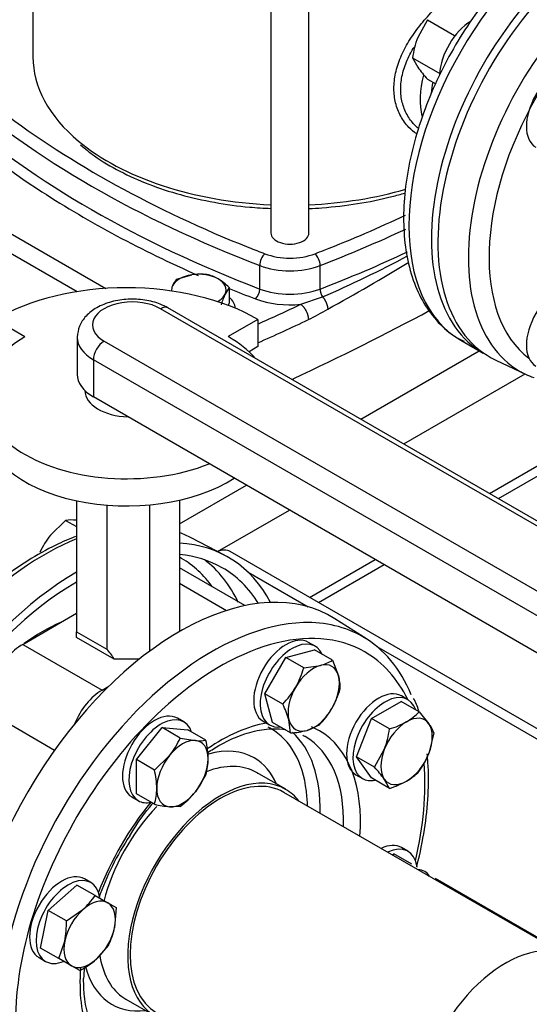
# Model space of a CAD drawing. Units: millimetres. Extents: x 154 to 6328, y 154 to 4415.
# Drawn here: x 5503 to 5684, y 2300 to 2650 of the extents above; entities that cross this region are included whole.
import ezdxf

# ---------------------------------------------------------------- set-up
doc = ezdxf.new("R2010")
doc.units = ezdxf.units.MM
for name, color, linetype in [('11022_-_BS_4848_', 7, 'Continuous'), ('15-22SV09F-N_0', 7, 'Continuous'), ('62010_DN50_PRESS', 7, 'Continuous'), ('62012_DN80_PRESS', 7, 'Continuous'), ('63112_TEE_DN80_F', 7, 'Continuous'), ('73009_DN80_BUTTE', 7, 'Continuous'), ('Default', 7, 'Continuous'), ('M12_PLAIN_WASHER', 7, 'Continuous'), ('M12_X_55_LG_HEX_', 7, 'Continuous'), ('M16_FULL_HEX_NUT', 7, 'Continuous'), ('M16_PLAIN_WASHER', 7, 'Continuous'), ('M16_X_110_LG_HEX', 7, 'Continuous'), ('M16_X_60_LG_HEX_', 7, 'Continuous'), ('VMV_DN80_BRANCH_', 7, 'Continuous')]:
    doc.layers.add(name, color=color, linetype=linetype)

# ---------------------------------------------------------------- blocks, each defined once
blk = doc.blocks.new('SE3')
at = {"layer": '11022_-_BS_4848_', "color": 7, "linetype": 'Continuous'}
for p, q in [((5623.87, 2507.99), (5665.92, 2532.27)), ((5639.1, 2499.2), (5682.2, 2524.08)), ((5669.56, 2481.61), (5740.28, 2522.44)), ((5672.71, 2479.79), (5739.9, 2518.58)), ((5559.47, 2470.81), (5583.24, 2484.53)), ((5572.94, 2461), (5598.47, 2475.74)), ((5774.85, 2346.99), (5577.39, 2461)), ((5605.62, 2444.7), (5628.93, 2458.16)), ((5608.78, 2442.88), (5632.08, 2456.33)), ((5583.81, 2453.65), (5605.13, 2441.34)), ((5629.51, 2427.26), (5771.7, 2345.17)), ((5650.22, 2344.96), (5711.44, 2309.62))]:
    blk.add_line(p, q, dxfattribs=at)
blk.add_ellipse((5572.01, 2451.67), major_axis=(-5.38, -9.33), ratio=0.57735, start_param=3.141593, end_param=3.795199, dxfattribs=at)
at = {"layer": '15-22SV09F-N_0', "color": 7, "linetype": 'Continuous'}
for p, q in [((5591.89, 3046.21), (5591.89, 2574.13)), ((5605.43, 2574.13), (5605.43, 3046.21)), ((5507.39, 2704.97), (5507.39, 2636.76)), ((5674.6, 2641.04), (5674.72, 2640.98)), ((5665.02, 2624.19), (5664.91, 2624.26)), ((5451.99, 2594.38), (5523.1, 2553.33)), ((5462.58, 2595.31), (5533.31, 2554.47)), ((5587.94, 2554.26), (5587.94, 2562.61)), ((5609.38, 2554.26), (5609.38, 2562.61)), ((5602.5, 2548.83), (5610.28, 2551.46)), ((5659.32, 2536.08), (5667.32, 2531.46)), ((5599.83, 2521.87), (5599.83, 2522.4))]:
    blk.add_line(p, q, dxfattribs=at)
for centre, radius, start, end in [((5422.23, 2979.4), 467.44, 293.7219, 297.8288), ((5329.47, 3066.72), 591.48, 298.54431, 301.76649), ((5567.87, 2620.14), 85.36, 295.9506, 301.2082)]:
    blk.add_arc(centre, radius, start, end, dxfattribs=at)
for centre, major_axis, ratio, start_param, end_param in [((5703.75, 2613.02), (-44.42, -76.94), 0.57735, 3.141593, 6.283185), ((5711.74, 2608.41), (44.42, 76.94), 0.57735, 0, 3.141593), ((5598.66, 2636.76), (-91.27, 0), 0.57735, 0, 0.604418), ((5667.2, 2634.13), (-15.75, -27.28), 0.57735, 5.167712, 5.732716), ((5669.1, 2633.03), (14.4, 24.95), 0.57735, -4.18839, -4.030584), ((5802.36, 2749.1), (-387.69, 0), 0.57735, 0.586049, 0.984748), ((5802.36, 2740.74), (-387.69, 0), 0.57735, 0.586049, 0.984748), ((5802.36, 2751.73), (-384.46, 0), 0.57735, 0.649863, 0.966978), ((5802.36, 2738.54), (-390.38, 0), 0.57735, 0.586049, 0.726624), ((5598.66, 2636.76), (-91.27, 0), 0.57735, 0.604418, 1.496569), ((5802.36, 2738.54), (-390.38, 0), 0.57735, 0.726624, 0.920824), ((5598.66, 2636.76), (-91.27, 0), 0.57735, 1.645024, 2.038985), ((5394.96, 2751.73), (384.46, 0), 0.57735, -0.974761, -0.880836), ((5394.96, 2749.1), (387.69, 0), 0.57735, -0.984748, -0.887338), ((5598.66, 2574.13), (-6.77, 0), 0.57735, 0, 3.141593), ((5802.36, 2751.73), (-384.46, 0), 0.57735, 0.966978, 0.984748), ((5394.96, 2751.73), (384.46, 0), 0.57735, -0.984748, -0.974761), ((5589.73, 2564.17), (1.16, 3.02), 0.451582, 0.703759, 2.274554), ((5598.66, 2574.57), (-16.15, 0), 0.57735, 0.984748, 2.156845), ((5607.59, 2564.17), (-1.16, 3.02), 0.451582, 4.008631, 5.579444), ((5394.96, 2740.74), (387.69, 0), 0.57735, -0.984748, -0.885159), ((5598.66, 2571.94), (-19.38, 0), 0.57735, 0.984748, 2.156845), ((5802.36, 2738.54), (-390.38, 0), 0.57735, 0.955737, 0.984748), ((5586.45, 2552.96), (-0.96, -2.51), 0.451582, 0.703758, 2.274554), ((5598.66, 2563.58), (-19.38, 0), 0.57735, 0.984748, 2.156845), ((5610.87, 2552.96), (0.96, -2.51), 0.451582, 4.008631, 5.173022), ((5598.66, 2561.38), (-22.08, 0), 0.57735, 0.984748, 1.74553), ((5059.9, 2931.99), (857.23, 0), 0.57735, -0.908155, -0.885416), ((5059.9, 2928.47), (861.54, 0), 0.57735, -0.912051, -0.885416), ((5059.9, 2910.01), (861.54, 0), 0.57735, -0.893477, -0.818829)]:
    blk.add_ellipse(centre, major_axis=major_axis, ratio=ratio, start_param=start_param, end_param=end_param, dxfattribs=at)
for points, knots in [([(5748.69, 2689.43), (5747.53, 2690.2), (5744.39, 2692.16), (5737.84, 2694.15), (5729.74, 2694.97), (5721.08, 2694.11), (5712.09, 2691.6), (5702.88, 2687.46), (5693.66, 2681.76), (5684.66, 2674.64), (5676.05, 2666.26), (5668.01, 2656.81), (5660.69, 2646.49), (5654.24, 2635.5), (5648.78, 2624.06), (5644.42, 2612.4), (5641.26, 2600.73), (5639.37, 2589.28), (5638.81, 2578.26), (5639.63, 2567.89), (5641.85, 2558.41), (5645.48, 2550), (5650.41, 2543.05), (5655.65, 2538.11), (5659.11, 2536.37), (5660.52, 2535.68)], [0.0046589, 0.0046589, 0.0046589, 0.0046589, 0.0264212, 0.0692516, 0.1121688, 0.1558188, 0.2004309, 0.2457973, 0.2915461, 0.3373691, 0.383126, 0.4287995, 0.4744099, 0.5199923, 0.5655872, 0.6112246, 0.6569473, 0.7027978, 0.7488087, 0.794981, 0.8412066, 0.8871602, 0.932375, 0.9764895, 1, 1, 1, 1]), ([(5643.69, 2609.35), (5642.69, 2610.03), (5640.52, 2611.88), (5637.84, 2615.54), (5636.02, 2620.27), (5635.41, 2625.46), (5636.02, 2630.97), (5637.84, 2636.65), (5640.78, 2642.34), (5644.64, 2647.82), (5648.4, 2652.06), (5651.56, 2655.16), (5653.94, 2657.29), (5656.33, 2659.25), (5658.68, 2661.01), (5660.98, 2662.59), (5662.46, 2663.47), (5663.2, 2663.91)], [0.2630985, 0.2630985, 0.2630985, 0.2630985, 0.3109551, 0.3753024, 0.4382892, 0.4999978, 0.5617089, 0.6246984, 0.6890286, 0.7538763, 0.8181245, 0.8494232, 0.8805123, 0.910848, 0.9410912, 0.9705287, 1, 1, 1, 1]), ([(5644.3, 2611.28), (5643.26, 2612.15), (5641.27, 2614.27), (5639.1, 2618.21), (5637.95, 2622.84), (5637.97, 2627.82), (5639.16, 2633.01), (5640.97, 2637.14), (5642.31, 2639.5), (5642.69, 2640.14)], [0.2911916, 0.2911916, 0.2911916, 0.2911916, 0.3471166, 0.4097915, 0.4708644, 0.5312495, 0.5923697, 0.6550985, 0.6782411, 0.6782411, 0.6782411, 0.6782411]), ([(5524.31, 2605.48), (5526.04, 2604.01), (5529.85, 2600.82), (5538.14, 2595.97), (5548.34, 2591.36), (5559.68, 2587.63), (5571.67, 2584.92), (5582.82, 2583.37), (5589.28, 2583.01), (5591.88, 2582.91)], [0, 0, 0, 0, 0.0971337, 0.2497251, 0.4025434, 0.5552741, 0.7078623, 0.8603266, 0.9521473, 0.9521473, 0.9521473, 0.9521473]), ([(5605.46, 2582.81), (5606.99, 2582.89), (5612.89, 2583.31), (5622.73, 2584.4), (5632.56, 2586.43), (5638.07, 2587.94), (5639.65, 2588.41)], [0.1046631, 0.1046631, 0.1046631, 0.1046631, 0.1550596, 0.2982137, 0.4414548, 0.5003208, 0.5003208, 0.5003208, 0.5003208])]:
    blk.add_open_spline(points, degree=3, knots=knots, dxfattribs=at)
for points, weights in [([(5610.28, 2551.46), (5611.36, 2550.17), (5612.04, 2548.55), (5612.1, 2547.14)], [1.09018775246, 0.969937832985, 0.969937415849, 1.09018650105]), ([(5602.5, 2548.83), (5604.1, 2547.7), (5605.22, 2545.45), (5605.22, 2543.39)], [1.17157292196, 0.942809583765, 0.942809026016, 1.17157124871])]:
    blk.add_rational_spline(points, weights, degree=3, dxfattribs=at)
at = {"layer": '62010_DN50_PRESS', "color": 7, "linetype": 'Continuous'}
blk.add_line((5671.76, 2529.02), (5682.37, 2524), dxfattribs=at)
for centre, major_axis, start_param, end_param in [((5714.03, 2607.09), (44.42, 76.94), 6.235846, 9.472117), ((5724.18, 2601.23), (-43.94, -76.11), 3.126968, 6.283185), ((5727.73, 2599.17), (-41.26, -71.46), 3.214809, 6.209969), ((5724.18, 2601.23), (-43.94, -76.11), 0, 0.047339), ((5724.18, 2601.23), (-43.94, -76.11), 0.047339, 0.108183)]:
    blk.add_ellipse(centre, major_axis=major_axis, ratio=0.57735, start_param=start_param, end_param=end_param, dxfattribs=at)
at = {"layer": '62012_DN80_PRESS', "color": 7, "linetype": 'Continuous'}
for p, q in [((5575.39, 2459.72), (5563.58, 2465.88)), ((5575.39, 2459.72), (5563.58, 2465.88)), ((5625.84, 2429.94), (5614.6, 2437.08)), ((5625.84, 2429.94), (5614.6, 2437.08)), ((5597.15, 2376.51), (5586.82, 2382.47)), ((5597.15, 2376.51), (5586.82, 2382.47)), ((5540.35, 2301.98), (5550.68, 2296.02)), ((5540.35, 2301.98), (5550.68, 2296.02))]:
    blk.add_line(p, q, dxfattribs=at)
for start, end in [(146.4086, 160.7475), (146.4086, 160.7475), (175.4514, 177.7555), (175.4514, 177.7555)]:
    blk.add_arc((5623.92, 2305.39), 98.64, start, end, dxfattribs=at)
for centre, major_axis, start_param, end_param in [((5511.36, 2372.37), (53.56, 92.77), 0.024695, 0.097169), ((5511.36, 2372.37), (53.56, 92.77), 0.633027, 2.716548), ((5522.89, 2365.72), (-53.85, -93.26), 2.795302, 3.425861), ((5522.89, 2365.72), (51.69, 89.53), 0, 0.261299), ((5510.68, 2372.77), (49.5, 85.75), 0, 0.014272), ((5510.68, 2372.77), (49.5, 85.75), 6.025852, 6.283185), ((5513.37, 2371.22), (51.47, 89.15), 5.900752, 6.214171), ((5522.89, 2365.72), (-53.85, -93.26), 3.927407, 6.629476), ((5559.44, 2344.62), (-53.85, -93.26), 3.116897, 6.116251), ((5522.89, 2365.72), (51.69, 89.53), 5.985404, 6.283185), ((5522.89, 2365.72), (51.69, 89.53), 0.785832, 3.439374), ((5570.97, 2337.96), (53.56, 92.77), 0.34152, 2.796781), ((5510.68, 2372.77), (36.57, 63.34), 0.65989, 0.910907), ((5573.91, 2336.26), (51.41, 89.04), 0, 1.075337), ((5570.97, 2337.96), (53.56, 92.77), 0, 0.34152), ((5570.97, 2337.96), (53.56, 92.77), 5.863709, 6.283185), ((5573.91, 2336.26), (51.41, 89.04), 5.91023, 6.283185), ((5573.91, 2336.26), (51.41, 89.04), 1.075337, 1.939067), ((5573.91, 2336.26), (35.23, 61.01), 0.449938, 0.877658), ((5560.69, 2343.89), (31.26, 54.15), 0, 0.032907), ((5560.69, 2343.89), (31.26, 54.15), 5.628801, 6.283185), ((5562.9, 2342.62), (32.88, 56.94), 5.471008, 6.161059), ((5573.91, 2336.26), (35.23, 61.01), 0, 0.077437), ((5573.91, 2336.26), (35.23, 61.01), 5.409481, 6.283185), ((5570.97, 2337.96), (33.07, 57.29), 0.008139, 0.024695), ((5570.97, 2337.96), (33.07, 57.29), 0, 0.008139), ((5570.97, 2337.96), (33.07, 57.29), 5.465309, 6.283185), ((5560.69, 2343.89), (25.28, 43.78), 0, 0.530082), ((5560.69, 2343.89), (25.28, 43.78), 5.878318, 6.283185), ((5563.58, 2342.23), (23.23, 40.24), 0, 0.619757), ((5563.58, 2342.23), (23.23, 40.24), 6.262506, 6.283185), ((5573.91, 2336.26), (51.41, 89.04), 5.192864, 5.589827), ((5573.91, 2336.26), (23.23, 40.24), 0, 3.373039), ((5573.91, 2336.26), (23.23, 40.24), 6.051739, 6.283185), ((5560.69, 2343.89), (31.26, 54.15), -0.762016, -0.654384), ((5573.91, 2336.26), (35.23, 61.01), 1.304277, 1.835361), ((5563.58, 2342.23), (23.23, 40.24), 1.166547, 2.023247), ((5573.91, 2336.26), (51.41, 89.04), 1.939067, 2.775251), ((5563.58, 2342.23), (23.23, 40.24), 2.509357, 3.07722), ((5573.91, 2336.26), (35.23, 61.01), 2.263596, 2.691655), ((5560.69, 2343.89), (25.28, 43.78), 2.611266, 3.54646), ((5563.58, 2342.23), (23.23, 40.24), 3.07722, 3.141593)]:
    blk.add_ellipse(centre, major_axis=major_axis, ratio=0.57735, start_param=start_param, end_param=end_param, dxfattribs=at)
for points, knots in [([(5522.54, 2466.28), (5520.2, 2465.4), (5514.57, 2463.02), (5505.48, 2457.92), (5495.55, 2450.85), (5485.89, 2442.43), (5476.67, 2432.84), (5468.04, 2422.23), (5460.14, 2410.78), (5453.1, 2398.69), (5447.04, 2386.16), (5442.06, 2373.4), (5438.25, 2360.59), (5435.68, 2348.07), (5434.58, 2337.74), (5434.48, 2332.36), (5434.46, 2330.34)], [0.0977122, 0.0977122, 0.0977122, 0.0977122, 0.145748, 0.2142586, 0.2828611, 0.3514222, 0.4199149, 0.4883445, 0.5567304, 0.6250978, 0.6934739, 0.7618784, 0.8303397, 0.8988862, 0.9675423, 1, 1, 1, 1]), ([(5522.54, 2466.28), (5520.2, 2465.4), (5514.57, 2463.02), (5505.48, 2457.92), (5495.55, 2450.85), (5485.89, 2442.43), (5476.67, 2432.84), (5468.04, 2422.23), (5460.14, 2410.78), (5453.1, 2398.69), (5447.04, 2386.16), (5442.06, 2373.4), (5438.25, 2360.59), (5435.68, 2348.07), (5434.58, 2337.74), (5434.48, 2332.36), (5434.46, 2330.34)], [0.0977122, 0.0977122, 0.0977122, 0.0977122, 0.145748, 0.2142586, 0.2828611, 0.3514222, 0.4199149, 0.4883445, 0.5567304, 0.6250978, 0.6934739, 0.7618784, 0.8303397, 0.8988862, 0.9675423, 1, 1, 1, 1]), ([(5644.47, 2404.34), (5644.2, 2405.16), (5643.63, 2406.69), (5642.97, 2408.06), (5642.6, 2408.82)], [0.9708404, 0.9708404, 0.9708404, 0.9708404, 0.98595318, 1, 1, 1, 1]), ([(5644.47, 2404.34), (5644.2, 2405.16), (5643.63, 2406.69), (5642.97, 2408.06), (5642.6, 2408.82)], [0.9708404, 0.9708404, 0.9708404, 0.9708404, 0.98595318, 1, 1, 1, 1]), ([(5569.43, 2389.58), (5570.12, 2390.04), (5573.32, 2392.09), (5579, 2395.06), (5586.21, 2397.44), (5592.24, 2398.19), (5595.78, 2397.95), (5597.17, 2397.71)], [0.4328129, 0.4328129, 0.4328129, 0.4328129, 0.4625235, 0.5704617, 0.6781491, 0.7859288, 0.8649397, 0.8649397, 0.8649397, 0.8649397]), ([(5569.43, 2389.58), (5570.12, 2390.04), (5573.32, 2392.09), (5579, 2395.06), (5586.21, 2397.44), (5592.24, 2398.19), (5595.78, 2397.95), (5597.17, 2397.71)], [0.4328129, 0.4328129, 0.4328129, 0.4328129, 0.4625235, 0.5704617, 0.6781491, 0.7859288, 0.8649397, 0.8649397, 0.8649397, 0.8649397]), ([(5643.7, 2348.99), (5643.76, 2349.21), (5644.89, 2353.68), (5646.66, 2362.32), (5647.95, 2374.52), (5647.93, 2383.4), (5647.53, 2388.13), (5647.43, 2389.17)], [0.6946884, 0.6946884, 0.6946884, 0.6946884, 0.6977903, 0.7552575, 0.8128165, 0.8704775, 0.8869086, 0.8869086, 0.8869086, 0.8869086]), ([(5643.7, 2348.99), (5643.76, 2349.21), (5644.89, 2353.68), (5646.66, 2362.32), (5647.95, 2374.52), (5647.93, 2383.4), (5647.53, 2388.13), (5647.43, 2389.17)], [0.6946884, 0.6946884, 0.6946884, 0.6946884, 0.6977903, 0.7552575, 0.8128165, 0.8704775, 0.8869086, 0.8869086, 0.8869086, 0.8869086]), ([(5541.75, 2359.97), (5542.26, 2360.85), (5544.45, 2364.57), (5547.41, 2368.45), (5549.83, 2371.39), (5549.95, 2371.54)], [0, 0, 0, 0, 0.0274834, 0.1365802, 0.1424752, 0.1424752, 0.1424752, 0.1424752]), ([(5541.75, 2359.97), (5542.26, 2360.85), (5544.45, 2364.57), (5547.41, 2368.45), (5549.83, 2371.39), (5549.95, 2371.54)], [0, 0, 0, 0, 0.0274834, 0.1365802, 0.1424752, 0.1424752, 0.1424752, 0.1424752]), ([(5531.92, 2285.84), (5531.19, 2286.79), (5529.34, 2289.69), (5527.04, 2295.1), (5525.58, 2302.27), (5525.42, 2306.91), (5525.35, 2309.26)], [0.2326399, 0.2326399, 0.2326399, 0.2326399, 0.3692285, 0.6031919, 0.8311588, 1, 1, 1, 1]), ([(5531.92, 2285.84), (5531.19, 2286.79), (5529.34, 2289.69), (5527.04, 2295.1), (5525.58, 2302.27), (5525.42, 2306.91), (5525.35, 2309.26)], [0.2326399, 0.2326399, 0.2326399, 0.2326399, 0.3692285, 0.6031919, 0.8311588, 1, 1, 1, 1])]:
    blk.add_open_spline(points, degree=3, knots=knots, dxfattribs=at)
at = {"layer": '63112_TEE_DN80_F', "color": 7, "linetype": 'Continuous'}
blk.add_ellipse((5675.19, 2277.79), major_axis=(-22.62, -39.17), ratio=0.57735, start_param=3.141593, end_param=5.198158, dxfattribs=at)
at = {"layer": '73009_DN80_BUTTE', "color": 7, "linetype": 'Continuous'}
for p, q in [((5733.85, 2442.67), (5552.66, 2547.28)), ((5736.54, 2442.94), (5555.35, 2547.55)), ((5504.52, 2537.26), (5493.86, 2543.42)), ((5587.27, 2543.46), (5576.7, 2537.36)), ((5587.27, 2543.46), (5587.27, 2533.79)), ((5523.12, 2537.11), (5523.12, 2523.92)), ((5532.65, 2535.73), (5712.79, 2431.72)), ((5587.27, 2533.79), (5584.13, 2531.97)), ((5528.84, 2529.13), (5528.84, 2515.94)), ((5708.98, 2425.13), (5528.84, 2529.13)), ((5525.87, 2518.15), (5525.87, 2518.15)), ((5708.98, 2411.94), (5528.84, 2515.94)), ((5522.86, 2479.03), (5522.86, 2432.51)), ((5533.58, 2477.46), (5533.58, 2426.32)), ((5548.75, 2477.54), (5548.75, 2425.5)), ((5559.47, 2479.24), (5559.47, 2432.56)), ((5582.67, 2441.77), (5559.47, 2455.16)), ((5559.47, 2449.7), (5576.17, 2440.06)), ((5503.77, 2428.02), (5522.86, 2439.04)), ((5522.86, 2432.51), (5533.58, 2426.32)), ((5522.86, 2430.47), (5522.86, 2432.51)), ((5503.77, 2428.02), (5531.94, 2411.75)), ((5536.19, 2422.78), (5522.86, 2430.47)), ((5545.21, 2422.78), (5536.19, 2422.78)), ((5531.94, 2411.75), (5534.34, 2413.14)), ((5493.67, 2402.83), (5515.08, 2390.47))]:
    blk.add_line(p, q, dxfattribs=at)
for centre, major_axis, start_param, end_param in [((5540.6, 2516.79), (-65.66, 0), 3.921797, 5.504504), ((5542.65, 2541.5), (14.15, 0), 0.785398, 3.926991), ((5552.66, 2542.88), (-2.69, -4.66), 3.141593, 3.926991), ((5540.69, 2516.38), (-51.15, 0), -0.785398, 2.181027), ((5542.65, 2537.11), (19.53, 0), 3.138287, 3.926991), ((5540.69, 2516.38), (-51.15, 0), 3.605814, 3.931509), ((5532.65, 2531.33), (2.69, 4.66), 0.785398, 2.356194), ((5542.65, 2523.92), (19.53, 0), 3.141593, 3.926991), ((5542.02, 2518.15), (16.15, 0), 3.141593, 4.658738), ((5540.69, 2506.71), (-51.15, 0), 0, 2.413532), ((5503.77, 2414.83), (-8.08, -13.99), 3.926991, 5.984374), ((5507.02, 2417.71), (30.46, 0), 0.292201, 0.511369), ((5531.94, 2398.56), (-8.08, -13.99), 3.926991, 4.950607)]:
    blk.add_ellipse(centre, major_axis=major_axis, ratio=0.57735, start_param=start_param, end_param=end_param, dxfattribs=at)
blk.add_open_spline([(5555.35, 2547.55), (5554.38, 2548.06), (5552.04, 2549.25), (5547.13, 2550.53), (5541.14, 2550.82), (5535.18, 2549.92), (5530.02, 2547.86), (5526.15, 2544.91), (5523.62, 2541.18), (5523.29, 2538.62), (5523.14, 2537.17)], degree=3, knots=[0, 0, 0, 0, 0.077648, 0.216752, 0.355733, 0.495775, 0.639048, 0.76954, 0.888781, 1, 1, 1, 1], dxfattribs=at)
at = {"layer": 'M12_PLAIN_WASHER', "color": 7, "linetype": 'Continuous'}
blk.add_ellipse((5566.3, 2547.29), major_axis=(-12.92, 0), ratio=0.57735, start_param=3.162616, end_param=3.721495, dxfattribs=at)
at = {"layer": 'M12_X_55_LG_HEX_', "color": 7, "linetype": 'Continuous'}
for p, q in [((5558.38, 2557.75), (5563.79, 2559.29)), ((5577.11, 2554.86), (5575.66, 2552.44)), ((5577.11, 2554.86), (5577.11, 2549.3)), ((5577.11, 2549.3), (5576.71, 2548.45))]:
    blk.add_line(p, q, dxfattribs=at)
for centre, radius, start, end in [((5567.63, 2550.56), 11.71, 142.1357, 155.9368), ((5567.01, 2537.74), 21.79, 84.2449, 98.497), ((5565.78, 2545.12), 14.7, 59.9335, 76.5904), ((5561.24, 2537.98), 23.16, 46.7651, 59.0576), ((5606.8, 2538.47), 34.13, 155.8362, 162.7109)]:
    blk.add_arc(centre, radius, start, end, dxfattribs=at)
for major_axis, start_param, end_param in [((-9.69, 0), 4.974188, 6.021386), ((9.69, 0), 0.785398, 1.832596), ((-9.69, 0), 2.879793, 3.926991), ((9.69, 0), 2.879793, 3.201331), ((9.69, 0), 5.462547, 6.021386)]:
    blk.add_ellipse((5566.3, 2553.89), major_axis=major_axis, ratio=0.57735, start_param=start_param, end_param=end_param, dxfattribs=at)
at = {"layer": 'M16_FULL_HEX_NUT', "color": 7, "linetype": 'Continuous'}
for p, q in [((5647.51, 2649.95), (5644.06, 2643.62)), ((5647.51, 2649.95), (5657.15, 2644.39)), ((5642.23, 2636.35), (5651.85, 2630.8)), ((5642.23, 2636.35), (5644.06, 2633.07)), ((5647.51, 2628.85), (5650.45, 2627.15)), ((5519, 2472.06), (5513.61, 2466.85)), ((5519, 2472.06), (5522.86, 2469.83))]:
    blk.add_line(p, q, dxfattribs=at)
for centre, radius, start, end in [((5674.41, 2632.15), 32.45, 159.3005, 172.5642), ((5680.94, 2659.71), 45.5, 215.8362, 222.7109), ((5521.13, 2456.59), 15.62, 84.0632, 97.8643), ((5536.35, 2448.76), 29.06, 141.503, 155.7551)]:
    blk.add_arc(centre, radius, start, end, dxfattribs=at)
at = {"layer": 'M16_PLAIN_WASHER', "color": 7, "linetype": 'Continuous'}
for p, q in [((5607.59, 2427.38), (5605.3, 2428.7)), ((5640.56, 2408.35), (5638.27, 2409.67)), ((5560.96, 2400.46), (5558.68, 2401.78)), ((5589.15, 2400.72), (5591.43, 2399.4)), ((5622.12, 2381.69), (5624.4, 2380.37)), ((5542.52, 2373.8), (5544.81, 2372.48)), ((5640.56, 2354.51), (5638.27, 2355.83)), ((5527.99, 2343.36), (5525.71, 2344.68)), ((5509.55, 2316.7), (5511.84, 2315.38))]:
    blk.add_line(p, q, dxfattribs=at)
for centre, major_axis, start_param, end_param in [((5663.24, 2636.41), (8.08, 13.99), 0.806434, 2.303241), ((5694.08, 2618.6), (-8.08, -13.99), 3.141593, 6.283185), ((5694.08, 2540.88), (-8.08, -13.99), 3.141593, 6.283185), ((5597.22, 2414.71), (-8.08, -13.99), 3.141593, 6.283185), ((5599.51, 2413.39), (-8.08, -13.99), 2.748582, 6.283185), ((5630.19, 2395.68), (-8.08, -13.99), 3.141593, 6.283185), ((5632.48, 2394.36), (-8.08, -13.99), 2.673176, 6.283185), ((5550.6, 2387.79), (-8.08, -13.99), 3.141593, 6.283185), ((5552.88, 2386.47), (-8.08, -13.99), 2.673176, 6.283185), ((5599.51, 2413.39), (-8.08, -13.99), 0, 0.39301), ((5632.48, 2394.36), (-8.08, -13.99), 0, 0.468417), ((5552.88, 2386.47), (-8.08, -13.99), 0, 0.468417), ((5630.19, 2341.84), (-8.08, -13.99), 3.141593, 3.85058), ((5632.48, 2340.52), (-8.08, -13.99), 2.492423, 3.85058), ((5517.63, 2330.69), (-8.08, -13.99), 3.141593, 6.283185), ((5519.91, 2329.37), (-8.08, -13.99), 2.525391, 6.283185), ((5519.91, 2329.37), (-8.08, -13.99), 0, 0.643501)]:
    blk.add_ellipse(centre, major_axis=major_axis, ratio=0.57735, start_param=start_param, end_param=end_param, dxfattribs=at)
at = {"layer": 'M16_X_110_LG_HEX', "color": 7, "linetype": 'Continuous'}
for p, q in [((5597.16, 2423.36), (5607.35, 2426.1)), ((5613.77, 2422.39), (5607.35, 2426.1)), ((5589.7, 2410.44), (5597.16, 2423.36)), ((5603.58, 2419.66), (5597.16, 2423.36)), ((5613.77, 2422.39), (5615.95, 2416.82)), ((5603.58, 2419.66), (5609.49, 2420.55)), ((5596.12, 2406.74), (5589.7, 2410.44)), ((5592.43, 2400.25), (5589.7, 2410.44)), ((5627.58, 2401.64), (5638.14, 2407.74)), ((5644.55, 2404.03), (5638.14, 2407.74)), ((5644.55, 2404.03), (5648.01, 2399.81)), ((5598.85, 2396.54), (5592.43, 2400.25)), ((5598.85, 2396.54), (5598.3, 2401.17)), ((5622.31, 2388.05), (5627.58, 2401.64)), ((5634, 2397.94), (5627.58, 2401.64)), ((5544.13, 2387.07), (5553.26, 2398.44)), ((5559.68, 2394.73), (5553.26, 2398.44)), ((5553.26, 2398.44), (5562.4, 2397.62)), ((5568.82, 2393.92), (5562.4, 2397.62)), ((5609.04, 2399.27), (5604.76, 2397.44)), ((5649.83, 2396.52), (5648.01, 2389.25)), ((5559.68, 2394.73), (5565.07, 2393.85)), ((5628.73, 2384.34), (5632.18, 2390.67)), ((5550.54, 2383.36), (5544.13, 2387.07)), ((5544.13, 2374.89), (5544.13, 2387.07)), ((5550.54, 2383.36), (5555.93, 2388.58)), ((5628.73, 2384.34), (5622.31, 2388.05)), ((5627.58, 2380.54), (5622.31, 2388.05)), ((5568.82, 2381.73), (5565.07, 2375.58)), ((5634, 2376.83), (5627.58, 2380.54)), ((5634, 2376.83), (5632.18, 2380.12)), ((5550.54, 2371.18), (5544.13, 2374.89)), ((5559.68, 2370.36), (5555.93, 2370.3)), ((5635.07, 2353.18), (5635.59, 2353.64)), ((5642.01, 2349.94), (5635.59, 2353.64)), ((5512.83, 2333.46), (5523.02, 2342.49)), ((5529.44, 2338.79), (5523.02, 2342.49)), ((5529.44, 2338.79), (5533.99, 2336.16)), ((5510.1, 2320.11), (5512.83, 2333.46)), ((5519.25, 2329.75), (5512.83, 2333.46)), ((5519.25, 2329.75), (5525.16, 2333.8)), ((5533.99, 2336.16), (5536.9, 2334.48)), ((5536.9, 2334.48), (5536.35, 2327.34)), ((5516.52, 2316.4), (5510.1, 2320.11)), ((5516.52, 2316.4), (5518.7, 2322.61)), ((5534.17, 2321.13), (5529.89, 2316.14)), ((5521.07, 2313.78), (5516.52, 2316.4)), ((5523.98, 2312.1), (5521.07, 2313.78))]:
    blk.add_line(p, q, dxfattribs=at)
for centre, radius, start, end in [((5605.63, 2435.44), 15.38, 284.5166, 301.9363), ((5572.67, 2428.57), 32.16, 330.4849, 343.9132), ((5601.13, 2412.72), 15.38, 358.0637, 15.4834), ((5573.26, 2428.8), 31.77, 316.0036, 329.5984), ((5585.6, 2421.11), 32.16, 330.4849, 343.9132), ((5568.2, 2392.59), 31.29, 15.9166, 26.881), ((5586.18, 2421.34), 31.77, 316.0036, 329.5984), ((5630.31, 2417.5), 19.6, 299.9325, 316.5914), ((5625.36, 2426.87), 30.19, 286.6232, 299.1995), ((5635.36, 2390.64), 15.62, 22.1357, 35.9368), ((5597.14, 2427.79), 31.29, 273.119, 284.0834), ((5601.83, 2402.14), 32.45, 339.3005, 352.5642), ((5533.19, 2406.66), 29.06, 321.503, 335.7551), ((5566.68, 2409.39), 15.62, 264.0632, 277.8643), ((5538.75, 2386.84), 30.89, 0.9424, 13.2349), ((5550.05, 2387.33), 19.59, 343.4027, 0.0734), ((5620.97, 2399.9), 29.06, 324.2449, 338.497), ((5520.48, 2376.29), 30.89, 0.9424, 13.2349), ((5595.29, 2353.48), 45.5, 35.8362, 42.7109), ((5630.31, 2396.4), 19.6, 299.9325, 316.5914), ((5625.36, 2405.76), 30.19, 286.6232, 299.1995), ((5531.77, 2376.78), 19.59, 343.4027, 0.0734), ((5539.96, 2396.13), 32.45, 307.4358, 320.6995), ((5560.56, 2415.57), 45.5, 257.2891, 264.1638), ((5508.74, 2352.21), 24.67, 311.7253, 327.0376), ((5487.77, 2328.58), 31.5, 349.0731, 2.1331), ((5512.2, 2332.35), 24.67, 332.9624, 348.2747), ((5509.26, 2339.95), 31.5, 297.8669, 310.9269)]:
    blk.add_arc(centre, radius, start, end, dxfattribs=at)
for centre, major_axis, start_param, end_param in [((5607.12, 2409), (-6.46, -11.19), 2.617994, 3.665191), ((5607.12, 2409), (6.46, 11.19), 0.523599, 1.570796), ((5607.12, 2409), (-6.46, -11.19), 1.570796, 2.617994), ((5607.12, 2409), (6.46, 11.19), 1.570796, 2.617994), ((5607.12, 2409), (-6.46, -11.19), 0.523599, 1.570796), ((5607.12, 2409), (6.46, 11.19), 2.617994, 3.665191), ((5640.09, 2389.96), (6.46, 11.19), 0.785398, 1.832596), ((5640.09, 2389.96), (-6.46, -11.19), 2.879793, 3.926991), ((5640.09, 2389.96), (6.46, 11.19), 4.974188, 6.021386), ((5560.5, 2382.08), (6.46, 11.19), 0.261799, 1.308997), ((5560.5, 2382.08), (-6.46, -11.19), 2.356194, 3.403392), ((5640.09, 2389.96), (-6.46, -11.19), 4.974188, 6.021386), ((5560.5, 2382.08), (6.46, 11.19), 1.308997, 2.356194), ((5560.5, 2382.08), (-6.46, -11.19), 1.308997, 2.356194), ((5640.09, 2389.96), (-6.46, -11.19), 0.785398, 1.832596), ((5640.09, 2389.96), (6.46, 11.19), 2.879793, 3.926991), ((5560.5, 2382.08), (6.46, 11.19), 2.356194, 3.403392), ((5560.5, 2382.08), (-6.46, -11.19), 0.261799, 1.308997), ((5640.09, 2336.12), (6.46, 11.19), 0, 0.321454), ((5640.09, 2336.12), (-6.46, -11.19), 2.820139, 3.141593), ((5527.53, 2324.97), (6.46, 11.19), 0, 1.047198), ((5527.53, 2324.97), (6.46, 11.19), 1.047198, 2.094395), ((5527.53, 2324.97), (-6.46, -11.19), 2.094395, 3.141593), ((5527.53, 2324.97), (-6.46, -11.19), 1.047198, 2.094395), ((5527.53, 2324.97), (6.46, 11.19), 2.094395, 3.141593), ((5527.53, 2324.97), (-6.46, -11.19), 0, 1.047198)]:
    blk.add_ellipse(centre, major_axis=major_axis, ratio=0.57735, start_param=start_param, end_param=end_param, dxfattribs=at)
at = {"layer": 'M16_X_60_LG_HEX_', "color": 7, "linetype": 'Continuous'}
for p, q in [((5674.12, 2640.08), (5674, 2640.14)), ((5665.39, 2625.22), (5665.51, 2625.15))]:
    blk.add_line(p, q, dxfattribs=at)
at = {"layer": 'VMV_DN80_BRANCH_', "color": 7, "linetype": 'Continuous'}
blk.add_line((5697.81, 2316.96), (5596.53, 2375.43), dxfattribs=at)
blk.add_line((5697.81, 2316.96), (5596.53, 2375.43), dxfattribs=at)
for centre, end_param in [((5573.91, 2336.26), 6.283185), ((5675.19, 2277.79), 5.198158)]:
    blk.add_ellipse(centre, major_axis=(-22.62, -39.17), ratio=0.57735, start_param=3.141593, end_param=end_param, dxfattribs=at)

msp = doc.modelspace()

# ---------------------------------------------------------------- block references
at = {"layer": 'Default'}
msp.add_blockref('SE3', (0, 0), dxfattribs=at)

doc.saveas('drawing.dxf')
